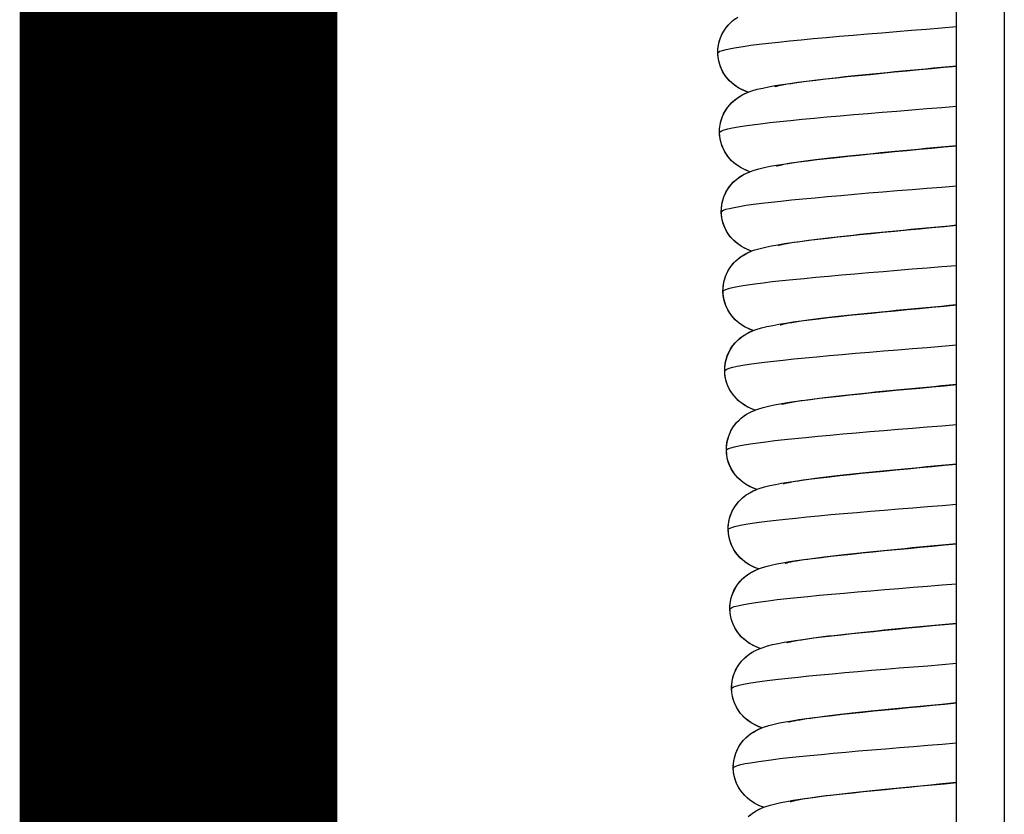
# Model space of a CAD drawing. Extents: x -526 to 3830, y -428 to 5733.
# Drawn here: x 154 to 216, y 3508 to 3558 of the extents above; entities that cross this region are included whole.
import ezdxf

# ---------------------------------------------------------------- set-up
doc = ezdxf.new("R2010")
doc.units = 0
doc.header["$LTSCALE"] = 150
doc.layers.add('OUTLINE', color=4, linetype='CONTINUOUS')

msp = doc.modelspace()

# ---------------------------------------------------------------- linework, layer by layer
at = {"layer": 'OUTLINE'}
for p, q in [((212.632, 2346.653), (212.632, 3748.153)), ((215.632, 3748.153), (215.632, 2346.653))]:
    msp.add_line(p, q, dxfattribs=at)
at = {"layer": 'OUTLINE', "const_width": 20}
msp.add_lwpolyline([(163.653, 4229.87), (163.653, 2123.711)], dxfattribs=at)
at = {"layer": 'OUTLINE', "flags": 128}
for points in [[(199.508, 3553.069), (199.25, 3553.168), (198.959, 3553.312), (198.801, 3553.407), (198.639, 3553.52), (198.477, 3553.652), (198.318, 3553.805), (198.167, 3553.976), (198.029, 3554.163), (197.907, 3554.366), (197.803, 3554.582), (197.718, 3554.808), (197.656, 3555.043), (197.615, 3555.284), (197.598, 3555.528), (197.605, 3555.772), (197.634, 3556.015), (197.687, 3556.253), (197.761, 3556.482), (197.856, 3556.703), (197.97, 3556.911), (198.099, 3557.105), (198.242, 3557.281), (198.395, 3557.441), (198.551, 3557.581), (198.708, 3557.7)], [(199.508, 3553.069), (199.31, 3553.143), (199.093, 3553.241), (198.856, 3553.372), (198.605, 3553.546), (198.355, 3553.767), (198.123, 3554.032), (197.923, 3554.338), (197.765, 3554.675), (197.657, 3555.036), (197.603, 3555.411), (197.606, 3555.79), (197.665, 3556.164), (197.777, 3556.522), (197.938, 3556.856), (198.138, 3557.156), (198.369, 3557.415), (198.612, 3557.629), (198.852, 3557.796)], [(197.601, 3555.528), (197.632, 3555.585), (197.729, 3555.643), (197.894, 3555.703), (198.125, 3555.764), (198.42, 3555.826), (198.777, 3555.89), (199.194, 3555.955), (199.669, 3556.021), (200.201, 3556.088), (200.786, 3556.157), (201.423, 3556.227), (202.109, 3556.298), (202.838, 3556.369), (203.609, 3556.442), (204.415, 3556.516), (205.254, 3556.59), (206.122, 3556.664), (207.014, 3556.74), (207.927, 3556.815), (208.856, 3556.892), (209.795, 3556.968), (210.741, 3557.044), (211.688, 3557.121), (212.633, 3557.197)], [(199.617, 3548.07), (199.419, 3548.144), (199.204, 3548.241), (198.967, 3548.371), (198.718, 3548.543), (198.469, 3548.763), (198.237, 3549.026), (198.037, 3549.329), (197.878, 3549.665), (197.769, 3550.023), (197.713, 3550.396), (197.713, 3550.773), (197.769, 3551.147), (197.877, 3551.504), (198.035, 3551.838), (198.233, 3552.139), (198.461, 3552.4), (198.703, 3552.616), (198.942, 3552.786), (199.168, 3552.916), (199.373, 3553.014), (199.562, 3553.09), (199.74, 3553.152), (200.081, 3553.252), (200.427, 3553.334), (200.799, 3553.41), (201.205, 3553.484), (201.647, 3553.555), (202.123, 3553.624), (202.637, 3553.694), (203.187, 3553.763), (203.776, 3553.834), (204.402, 3553.905), (205.061, 3553.977), (205.748, 3554.05), (206.459, 3554.123), (207.189, 3554.195), (207.94, 3554.269), (208.708, 3554.343), (209.487, 3554.417), (210.272, 3554.491), (211.059, 3554.565), (211.847, 3554.64), (212.632, 3554.714)], [(212.632, 3554.714), (212.145, 3554.668), (211.656, 3554.622), (211.167, 3554.576), (210.677, 3554.529), (210.188, 3554.483), (209.7, 3554.437), (209.216, 3554.391), (208.737, 3554.345), (208.264, 3554.299), (207.798, 3554.254), (207.338, 3554.208), (206.885, 3554.163), (206.441, 3554.118), (206.007, 3554.073), (205.585, 3554.028), (205.175, 3553.984), (204.78, 3553.94), (204.397, 3553.897), (204.028, 3553.853), (203.675, 3553.811), (203.339, 3553.768), (203.021, 3553.727), (202.723, 3553.686), (202.446, 3553.646), (202.19, 3553.607), (201.957, 3553.569), (201.748, 3553.533), (201.566, 3553.499), (201.414, 3553.467), (201.296, 3553.44), (201.217, 3553.42), (201.188, 3553.412)], [(199.617, 3548.07), (199.358, 3548.17), (199.067, 3548.313), (198.909, 3548.408), (198.747, 3548.521), (198.585, 3548.653), (198.426, 3548.806), (198.276, 3548.977), (198.138, 3549.164), (198.016, 3549.367), (197.911, 3549.583), (197.827, 3549.81), (197.764, 3550.044), (197.724, 3550.286), (197.706, 3550.529), (197.713, 3550.773), (197.743, 3551.016), (197.795, 3551.254), (197.87, 3551.484), (197.965, 3551.704), (198.078, 3551.913), (198.208, 3552.106), (198.351, 3552.283), (198.503, 3552.442), (198.66, 3552.582), (198.816, 3552.702), (198.969, 3552.803), (199.255, 3552.959), (199.508, 3553.069)], [(197.707, 3550.53), (197.74, 3550.586), (197.838, 3550.644), (198.002, 3550.703), (198.23, 3550.764), (198.521, 3550.826), (198.873, 3550.889), (199.285, 3550.954), (199.756, 3551.02), (200.285, 3551.087), (200.867, 3551.155), (201.499, 3551.224), (202.178, 3551.295), (202.9, 3551.366), (203.663, 3551.438), (204.463, 3551.511), (205.296, 3551.585), (206.158, 3551.659), (207.045, 3551.734), (207.952, 3551.81), (208.875, 3551.885), (209.809, 3551.961), (210.75, 3552.037), (211.692, 3552.114), (212.632, 3552.19)], [(199.725, 3543.072), (199.529, 3543.145), (199.314, 3543.241), (199.079, 3543.371), (198.831, 3543.541), (198.583, 3543.758), (198.351, 3544.02), (198.15, 3544.321), (197.991, 3544.654), (197.88, 3545.01), (197.822, 3545.381), (197.82, 3545.756), (197.873, 3546.129), (197.978, 3546.486), (198.133, 3546.82), (198.327, 3547.122), (198.553, 3547.385), (198.793, 3547.603), (199.032, 3547.775), (199.258, 3547.907), (199.464, 3548.007), (199.654, 3548.085), (199.832, 3548.148), (200.172, 3548.249), (200.515, 3548.331), (200.884, 3548.407), (201.286, 3548.48), (201.723, 3548.551), (202.196, 3548.62), (202.704, 3548.689), (203.249, 3548.759), (203.832, 3548.829), (204.452, 3548.9), (205.105, 3548.971), (205.787, 3549.044), (206.492, 3549.116), (207.218, 3549.189), (207.963, 3549.262), (208.726, 3549.335), (209.501, 3549.409), (210.282, 3549.483), (211.065, 3549.557), (211.85, 3549.631), (212.632, 3549.705)], [(212.632, 3549.705), (212.148, 3549.659), (211.663, 3549.613), (211.177, 3549.567), (210.69, 3549.522), (210.205, 3549.476), (209.721, 3549.43), (209.241, 3549.384), (208.766, 3549.339), (208.298, 3549.293), (207.836, 3549.248), (207.38, 3549.203), (206.931, 3549.158), (206.491, 3549.113), (206.062, 3549.068), (205.644, 3549.024), (205.239, 3548.98), (204.847, 3548.937), (204.469, 3548.894), (204.104, 3548.851), (203.755, 3548.808), (203.423, 3548.766), (203.108, 3548.725), (202.814, 3548.685), (202.54, 3548.645), (202.287, 3548.606), (202.056, 3548.569), (201.85, 3548.533), (201.67, 3548.499), (201.519, 3548.468), (201.402, 3548.441), (201.325, 3548.421), (201.296, 3548.413)], [(199.725, 3543.072), (199.466, 3543.171), (199.175, 3543.314), (199.018, 3543.409), (198.856, 3543.522), (198.694, 3543.655), (198.535, 3543.807), (198.384, 3543.978), (198.246, 3544.165), (198.124, 3544.368), (198.019, 3544.584), (197.935, 3544.811), (197.872, 3545.046), (197.832, 3545.287), (197.815, 3545.53), (197.821, 3545.774), (197.851, 3546.017), (197.904, 3546.255), (197.978, 3546.485), (198.073, 3546.705), (198.187, 3546.914), (198.316, 3547.107), (198.459, 3547.284), (198.611, 3547.443), (198.768, 3547.583), (198.925, 3547.703), (199.078, 3547.804), (199.363, 3547.96), (199.617, 3548.07)], [(197.818, 3545.531), (197.85, 3545.587), (197.946, 3545.644), (198.107, 3545.703), (198.331, 3545.764), (198.619, 3545.825), (198.969, 3545.888), (199.38, 3545.953), (199.848, 3546.018), (200.371, 3546.085), (200.947, 3546.153), (201.572, 3546.222), (202.244, 3546.292), (202.96, 3546.363), (203.718, 3546.435), (204.513, 3546.507), (205.34, 3546.581), (206.196, 3546.655), (207.077, 3546.729), (207.977, 3546.804), (208.894, 3546.879), (209.822, 3546.955), (210.757, 3547.031), (211.695, 3547.106), (212.632, 3547.182)], [(199.833, 3538.073), (199.638, 3538.145), (199.424, 3538.241), (199.19, 3538.37), (198.943, 3538.539), (198.696, 3538.754), (198.465, 3539.014), (198.264, 3539.312), (198.104, 3539.643), (197.992, 3539.997), (197.932, 3540.366), (197.927, 3540.74), (197.977, 3541.111), (198.079, 3541.467), (198.23, 3541.802), (198.422, 3542.105), (198.645, 3542.369), (198.884, 3542.59), (199.122, 3542.765), (199.349, 3542.899), (199.556, 3543.001), (199.746, 3543.08), (199.923, 3543.143), (200.263, 3543.245), (200.603, 3543.328), (200.969, 3543.404), (201.367, 3543.477), (201.8, 3543.547), (202.268, 3543.617), (202.771, 3543.685), (203.311, 3543.754), (203.888, 3543.824), (204.502, 3543.894), (205.15, 3543.966), (205.826, 3544.038), (206.526, 3544.11), (207.246, 3544.182), (207.986, 3544.255), (208.744, 3544.328), (209.515, 3544.401), (210.292, 3544.475), (211.071, 3544.548), (211.852, 3544.622), (212.632, 3544.696)], [(212.632, 3544.696), (212.151, 3544.65), (211.67, 3544.605), (211.187, 3544.559), (210.704, 3544.514), (210.221, 3544.468), (209.742, 3544.423), (209.266, 3544.377), (208.795, 3544.332), (208.331, 3544.287), (207.873, 3544.242), (207.422, 3544.197), (206.977, 3544.153), (206.542, 3544.108), (206.117, 3544.064), (205.703, 3544.02), (205.303, 3543.977), (204.915, 3543.933), (204.541, 3543.891), (204.18, 3543.848), (203.835, 3543.806), (203.506, 3543.764), (203.196, 3543.723), (202.904, 3543.683), (202.633, 3543.644), (202.383, 3543.606), (202.155, 3543.568), (201.951, 3543.533), (201.773, 3543.499), (201.625, 3543.468), (201.509, 3543.442), (201.433, 3543.422), (201.405, 3543.414)], [(199.833, 3538.073), (199.575, 3538.172), (199.284, 3538.315), (199.126, 3538.41), (198.964, 3538.523), (198.802, 3538.656), (198.643, 3538.808), (198.492, 3538.979), (198.355, 3539.166), (198.232, 3539.369), (198.128, 3539.586), (198.043, 3539.812), (197.981, 3540.047), (197.94, 3540.288), (197.923, 3540.531), (197.93, 3540.776), (197.96, 3541.018), (198.012, 3541.256), (198.086, 3541.486), (198.182, 3541.706), (198.295, 3541.915), (198.424, 3542.108), (198.567, 3542.285), (198.72, 3542.444), (198.876, 3542.584), (199.033, 3542.704), (199.186, 3542.805), (199.471, 3542.961), (199.725, 3543.072)], [(197.926, 3540.532), (197.956, 3540.588), (198.051, 3540.645), (198.211, 3540.704), (198.435, 3540.764), (198.722, 3540.825), (199.069, 3540.888), (199.474, 3540.952), (199.937, 3541.017), (200.454, 3541.083), (201.024, 3541.151), (201.644, 3541.219), (202.312, 3541.289), (203.024, 3541.359), (203.776, 3541.431), (204.563, 3541.503), (205.384, 3541.576), (206.232, 3541.65), (207.106, 3541.724), (208.001, 3541.798), (208.912, 3541.873), (209.836, 3541.948), (210.767, 3542.024), (211.7, 3542.099), (212.633, 3542.174)], [(199.942, 3533.074), (199.747, 3533.146), (199.535, 3533.241), (199.302, 3533.369), (199.056, 3533.537), (198.81, 3533.75), (198.579, 3534.008), (198.378, 3534.304), (198.217, 3534.632), (198.104, 3534.983), (198.042, 3535.351), (198.035, 3535.723), (198.082, 3536.093), (198.18, 3536.449), (198.328, 3536.783), (198.517, 3537.087), (198.737, 3537.353), (198.974, 3537.576), (199.212, 3537.754), (199.439, 3537.89), (199.647, 3537.994), (199.837, 3538.074), (200.015, 3538.139), (200.354, 3538.242), (200.692, 3538.324), (201.054, 3538.4), (201.449, 3538.473), (201.877, 3538.544), (202.34, 3538.613), (202.839, 3538.681), (203.373, 3538.749), (203.945, 3538.819), (204.553, 3538.889), (205.195, 3538.96), (205.865, 3539.032), (206.56, 3539.103), (207.275, 3539.175), (208.01, 3539.248), (208.763, 3539.32), (209.528, 3539.394), (210.302, 3539.467), (211.077, 3539.54), (211.855, 3539.613), (212.632, 3539.687)], [(212.632, 3539.687), (212.154, 3539.641), (211.676, 3539.596), (211.196, 3539.551), (210.717, 3539.506), (210.238, 3539.461), (209.763, 3539.416), (209.291, 3539.371), (208.825, 3539.326), (208.365, 3539.281), (207.911, 3539.236), (207.464, 3539.192), (207.024, 3539.148), (206.593, 3539.103), (206.172, 3539.06), (205.763, 3539.016), (205.367, 3538.973), (204.984, 3538.93), (204.613, 3538.887), (204.256, 3538.845), (203.915, 3538.803), (203.59, 3538.762), (203.283, 3538.722), (202.995, 3538.682), (202.727, 3538.643), (202.48, 3538.605), (202.254, 3538.568), (202.053, 3538.533), (201.877, 3538.499), (201.73, 3538.469), (201.616, 3538.443), (201.541, 3538.423), (201.513, 3538.415)], [(199.942, 3533.074), (199.683, 3533.173), (199.392, 3533.316), (199.234, 3533.411), (199.073, 3533.524), (198.91, 3533.657), (198.751, 3533.81), (198.601, 3533.98), (198.463, 3534.167), (198.341, 3534.371), (198.236, 3534.587), (198.152, 3534.813), (198.089, 3535.048), (198.049, 3535.289), (198.031, 3535.533), (198.038, 3535.777), (198.068, 3536.02), (198.12, 3536.257), (198.195, 3536.487), (198.29, 3536.708), (198.404, 3536.916), (198.533, 3537.11), (198.676, 3537.286), (198.828, 3537.445), (198.985, 3537.585), (199.141, 3537.705), (199.294, 3537.807), (199.58, 3537.963), (199.833, 3538.073)], [(198.032, 3535.533), (198.064, 3535.589), (198.16, 3535.646), (198.319, 3535.704), (198.54, 3535.764), (198.823, 3535.825), (199.165, 3535.887), (199.566, 3535.951), (200.024, 3536.015), (200.538, 3536.081), (201.105, 3536.149), (201.72, 3536.217), (202.382, 3536.286), (203.087, 3536.356), (203.831, 3536.427), (204.612, 3536.499), (205.426, 3536.572), (206.269, 3536.645), (207.138, 3536.718), (208.027, 3536.793), (208.933, 3536.867), (209.85, 3536.942), (210.776, 3537.017), (211.704, 3537.092), (212.632, 3537.167)], [(200.05, 3528.075), (199.856, 3528.147), (199.645, 3528.242), (199.413, 3528.368), (199.169, 3528.535), (198.924, 3528.746), (198.693, 3529.002), (198.492, 3529.295), (198.33, 3529.621), (198.216, 3529.97), (198.152, 3530.336), (198.142, 3530.706), (198.186, 3531.075), (198.282, 3531.43), (198.426, 3531.765), (198.612, 3532.07), (198.829, 3532.337), (199.065, 3532.562), (199.302, 3532.742), (199.529, 3532.882), (199.738, 3532.987), (199.929, 3533.069), (200.107, 3533.134), (200.445, 3533.238), (200.781, 3533.321), (201.139, 3533.397), (201.53, 3533.47), (201.955, 3533.54), (202.413, 3533.609), (202.907, 3533.677), (203.436, 3533.745), (204.001, 3533.814), (204.604, 3533.884), (205.24, 3533.954), (205.905, 3534.025), (206.595, 3534.097), (207.305, 3534.169), (208.034, 3534.241), (208.781, 3534.313), (209.543, 3534.386), (210.312, 3534.459), (211.084, 3534.532), (211.858, 3534.605), (212.632, 3534.678)], [(212.632, 3534.677), (212.158, 3534.633), (211.682, 3534.588), (211.206, 3534.543), (210.73, 3534.498), (210.255, 3534.453), (209.784, 3534.408), (209.316, 3534.364), (208.854, 3534.319), (208.399, 3534.275), (207.949, 3534.231), (207.506, 3534.187), (207.071, 3534.142), (206.644, 3534.099), (206.228, 3534.055), (205.823, 3534.012), (205.431, 3533.969), (205.052, 3533.927), (204.685, 3533.884), (204.332, 3533.843), (203.995, 3533.801), (203.674, 3533.76), (203.37, 3533.72), (203.086, 3533.681), (202.821, 3533.642), (202.576, 3533.604), (202.354, 3533.568), (202.155, 3533.533), (201.981, 3533.5), (201.836, 3533.47), (201.723, 3533.444), (201.649, 3533.424), (201.622, 3533.416)], [(200.05, 3528.075), (199.791, 3528.174), (199.5, 3528.318), (199.343, 3528.413), (199.181, 3528.526), (199.019, 3528.658), (198.86, 3528.811), (198.709, 3528.981), (198.571, 3529.169), (198.449, 3529.372), (198.344, 3529.588), (198.26, 3529.814), (198.197, 3530.049), (198.157, 3530.29), (198.14, 3530.534), (198.146, 3530.778), (198.176, 3531.021), (198.229, 3531.259), (198.303, 3531.488), (198.398, 3531.709), (198.512, 3531.917), (198.641, 3532.111), (198.784, 3532.287), (198.936, 3532.446), (199.093, 3532.586), (199.25, 3532.706), (199.403, 3532.808), (199.688, 3532.964), (199.942, 3533.074)], [(198.143, 3530.534), (198.174, 3530.59), (198.268, 3530.646), (198.423, 3530.704), (198.641, 3530.764), (198.921, 3530.824), (199.261, 3530.886), (199.661, 3530.95), (200.116, 3531.014), (200.625, 3531.08), (201.185, 3531.146), (201.794, 3531.214), (202.449, 3531.283), (203.147, 3531.353), (203.886, 3531.423), (204.662, 3531.495), (205.471, 3531.567), (206.308, 3531.64), (207.17, 3531.713), (208.052, 3531.787), (208.952, 3531.861), (209.863, 3531.935), (210.784, 3532.01), (211.708, 3532.085), (212.632, 3532.159)], [(200.158, 3523.076), (199.966, 3523.148), (199.755, 3523.242), (199.525, 3523.368), (199.281, 3523.533), (199.037, 3523.742), (198.807, 3523.996), (198.606, 3524.287), (198.444, 3524.611), (198.328, 3524.957), (198.262, 3525.321), (198.25, 3525.689), (198.291, 3526.057), (198.383, 3526.412), (198.525, 3526.746), (198.707, 3527.052), (198.921, 3527.321), (199.155, 3527.548), (199.392, 3527.731), (199.619, 3527.873), (199.828, 3527.98), (200.02, 3528.063), (200.198, 3528.13), (200.535, 3528.234), (200.87, 3528.318), (201.225, 3528.394), (201.612, 3528.466), (202.032, 3528.536), (202.486, 3528.605), (202.975, 3528.673), (203.499, 3528.74), (204.059, 3528.809), (204.656, 3528.878), (205.286, 3528.949), (205.945, 3529.019), (206.63, 3529.091), (207.335, 3529.162), (208.058, 3529.233), (208.8, 3529.306), (209.557, 3529.378), (210.322, 3529.451), (211.091, 3529.523), (211.861, 3529.596), (212.632, 3529.669)], [(212.632, 3529.668), (212.161, 3529.624), (211.689, 3529.58), (211.216, 3529.535), (210.743, 3529.49), (210.273, 3529.446), (209.805, 3529.401), (209.342, 3529.357), (208.884, 3529.313), (208.433, 3529.269), (207.988, 3529.225), (207.549, 3529.181), (207.117, 3529.137), (206.695, 3529.094), (206.283, 3529.051), (205.883, 3529.008), (205.496, 3528.966), (205.12, 3528.923), (204.758, 3528.881), (204.409, 3528.84), (204.075, 3528.799), (203.757, 3528.758), (203.458, 3528.718), (203.176, 3528.679), (202.915, 3528.641), (202.673, 3528.604), (202.453, 3528.567), (202.256, 3528.533), (202.085, 3528.5), (201.942, 3528.47), (201.83, 3528.444), (201.757, 3528.425), (201.73, 3528.418)], [(200.158, 3523.076), (199.9, 3523.175), (199.609, 3523.319), (199.451, 3523.414), (199.289, 3523.527), (199.127, 3523.659), (198.968, 3523.812), (198.817, 3523.983), (198.68, 3524.17), (198.557, 3524.373), (198.453, 3524.589), (198.368, 3524.815), (198.306, 3525.05), (198.265, 3525.291), (198.248, 3525.535), (198.255, 3525.779), (198.285, 3526.022), (198.337, 3526.26), (198.411, 3526.489), (198.507, 3526.71), (198.62, 3526.918), (198.75, 3527.112), (198.892, 3527.289), (199.045, 3527.448), (199.202, 3527.588), (199.358, 3527.707), (199.511, 3527.809), (199.796, 3527.965), (200.05, 3528.075)], [(198.251, 3525.536), (198.28, 3525.591), (198.372, 3525.647), (198.528, 3525.705), (198.746, 3525.764), (199.024, 3525.824), (199.361, 3525.886), (199.756, 3525.949), (200.205, 3526.013), (200.708, 3526.078), (201.263, 3526.144), (201.867, 3526.212), (202.518, 3526.28), (203.211, 3526.35), (203.945, 3526.42), (204.714, 3526.491), (205.515, 3526.563), (206.345, 3526.635), (207.2, 3526.708), (208.077, 3526.781), (208.971, 3526.855), (209.878, 3526.929), (210.793, 3527.003), (211.713, 3527.077), (212.633, 3527.152)], [(200.267, 3518.078), (200.075, 3518.149), (199.866, 3518.242), (199.636, 3518.367), (199.394, 3518.531), (199.151, 3518.739), (198.921, 3518.99), (198.72, 3519.278), (198.557, 3519.6), (198.44, 3519.945), (198.372, 3520.306), (198.357, 3520.673), (198.396, 3521.039), (198.485, 3521.393), (198.623, 3521.727), (198.802, 3522.034), (199.014, 3522.304), (199.246, 3522.534), (199.482, 3522.719), (199.709, 3522.863), (199.919, 3522.973), (200.111, 3523.058), (200.29, 3523.125), (200.626, 3523.231), (200.958, 3523.315), (201.31, 3523.39), (201.694, 3523.463), (202.11, 3523.533), (202.559, 3523.601), (203.043, 3523.668), (203.562, 3523.736), (204.116, 3523.804), (204.707, 3523.873), (205.332, 3523.943), (205.986, 3524.013), (206.665, 3524.084), (207.364, 3524.155), (208.082, 3524.226), (208.82, 3524.298), (209.572, 3524.37), (210.333, 3524.443), (211.098, 3524.515), (211.864, 3524.587), (212.632, 3524.659)], [(212.632, 3524.659), (212.164, 3524.615), (211.695, 3524.571), (211.226, 3524.527), (210.757, 3524.483), (210.29, 3524.438), (209.826, 3524.394), (209.367, 3524.35), (208.914, 3524.306), (208.468, 3524.263), (208.026, 3524.219), (207.591, 3524.176), (207.165, 3524.132), (206.747, 3524.089), (206.339, 3524.046), (205.943, 3524.004), (205.56, 3523.962), (205.189, 3523.92), (204.83, 3523.878), (204.485, 3523.837), (204.155, 3523.796), (203.841, 3523.756), (203.545, 3523.717), (203.267, 3523.678), (203.009, 3523.64), (202.77, 3523.603), (202.553, 3523.567), (202.358, 3523.533), (202.189, 3523.5), (202.047, 3523.471), (201.937, 3523.445), (201.865, 3523.426), (201.838, 3523.419)], [(200.267, 3518.078), (200.008, 3518.177), (199.717, 3518.32), (199.559, 3518.415), (199.398, 3518.528), (199.235, 3518.661), (199.076, 3518.813), (198.926, 3518.984), (198.788, 3519.171), (198.666, 3519.374), (198.561, 3519.59), (198.477, 3519.817), (198.414, 3520.052), (198.374, 3520.293), (198.357, 3520.536), (198.363, 3520.78), (198.393, 3521.023), (198.445, 3521.261), (198.52, 3521.491), (198.615, 3521.711), (198.729, 3521.92), (198.858, 3522.113), (199.001, 3522.29), (199.153, 3522.449), (199.31, 3522.589), (199.466, 3522.709), (199.62, 3522.81), (199.905, 3522.966), (200.158, 3523.076)], [(198.357, 3520.537), (198.388, 3520.591), (198.481, 3520.648), (198.636, 3520.705), (198.851, 3520.764), (199.125, 3520.824), (199.457, 3520.885), (199.847, 3520.948), (200.293, 3521.011), (200.793, 3521.076), (201.344, 3521.142), (201.943, 3521.209), (202.588, 3521.277), (203.275, 3521.346), (204, 3521.416), (204.763, 3521.487), (205.558, 3521.558), (206.382, 3521.63), (207.232, 3521.702), (208.104, 3521.775), (208.992, 3521.849), (209.893, 3521.922), (210.803, 3521.996), (211.717, 3522.07), (212.632, 3522.144)], [(200.375, 3513.079), (200.184, 3513.149), (199.976, 3513.242), (199.748, 3513.366), (199.507, 3513.528), (199.264, 3513.735), (199.035, 3513.984), (198.834, 3514.27), (198.67, 3514.589), (198.552, 3514.932), (198.482, 3515.291), (198.465, 3515.656), (198.501, 3516.021), (198.587, 3516.374), (198.721, 3516.709), (198.897, 3517.016), (199.106, 3517.288), (199.336, 3517.519), (199.571, 3517.707), (199.799, 3517.854), (200.01, 3517.966), (200.203, 3518.052), (200.381, 3518.12), (200.717, 3518.227), (201.047, 3518.311), (201.396, 3518.387), (201.775, 3518.459), (202.188, 3518.529), (202.633, 3518.597), (203.112, 3518.664), (203.625, 3518.731), (204.174, 3518.799), (204.76, 3518.868), (205.378, 3518.937), (206.027, 3519.007), (206.7, 3519.078), (207.395, 3519.149), (208.107, 3519.219), (208.839, 3519.291), (209.586, 3519.363), (210.343, 3519.435), (211.105, 3519.506), (211.868, 3519.578), (212.632, 3519.65)], [(212.632, 3519.65), (212.168, 3519.607), (211.702, 3519.563), (210.77, 3519.475), (209.848, 3519.387), (209.393, 3519.343), (208.945, 3519.3), (208.502, 3519.257), (208.065, 3519.213), (207.634, 3519.17), (207.212, 3519.127), (206.798, 3519.084), (206.395, 3519.042), (206.004, 3519), (205.625, 3518.958), (205.258, 3518.917), (204.903, 3518.875), (204.562, 3518.835), (204.236, 3518.794), (203.926, 3518.754), (203.633, 3518.715), (203.358, 3518.677), (203.103, 3518.639), (202.867, 3518.602), (202.652, 3518.567), (202.46, 3518.533), (202.293, 3518.5), (202.153, 3518.471), (202.044, 3518.446), (201.973, 3518.427), (201.947, 3518.42)], [(200.375, 3513.079), (200.116, 3513.178), (199.825, 3513.321), (199.668, 3513.416), (199.506, 3513.529), (199.344, 3513.662), (199.185, 3513.814), (199.034, 3513.985), (198.896, 3514.172), (198.774, 3514.375), (198.669, 3514.592), (198.585, 3514.818), (198.522, 3515.053), (198.482, 3515.294), (198.465, 3515.537), (198.471, 3515.782), (198.501, 3516.024), (198.554, 3516.262), (198.628, 3516.492), (198.723, 3516.712), (198.837, 3516.921), (198.966, 3517.114), (199.109, 3517.291), (199.261, 3517.45), (199.418, 3517.59), (199.575, 3517.71), (199.728, 3517.811), (200.013, 3517.967), (200.267, 3518.078)], [(198.468, 3515.538), (198.498, 3515.592), (198.589, 3515.648), (198.74, 3515.705), (198.952, 3515.764), (199.223, 3515.823), (199.554, 3515.884), (199.942, 3515.947), (200.385, 3516.01), (200.88, 3516.074), (201.425, 3516.14), (202.017, 3516.207), (202.655, 3516.274), (203.336, 3516.343), (204.057, 3516.412), (204.814, 3516.483), (205.603, 3516.554), (206.422, 3516.625), (207.265, 3516.697), (208.13, 3516.77), (209.011, 3516.843), (209.906, 3516.916), (210.811, 3516.989), (211.721, 3517.063), (212.632, 3517.136)], [(200.483, 3508.08), (200.293, 3508.15), (200.086, 3508.243), (199.859, 3508.365), (199.62, 3508.526), (199.378, 3508.731), (199.149, 3508.978), (198.948, 3509.262), (198.784, 3509.579), (198.664, 3509.919), (198.593, 3510.276), (198.573, 3510.639), (198.606, 3511.003), (198.689, 3511.356), (198.82, 3511.69), (198.993, 3511.998), (199.199, 3512.271), (199.427, 3512.505), (199.661, 3512.695), (199.889, 3512.844), (200.1, 3512.958), (200.294, 3513.046), (200.473, 3513.115), (200.808, 3513.223), (201.137, 3513.308), (201.482, 3513.383), (201.858, 3513.456), (202.266, 3513.525), (202.706, 3513.593), (203.181, 3513.66), (203.689, 3513.727), (204.232, 3513.794), (204.812, 3513.863), (205.425, 3513.932), (206.068, 3514.001), (206.736, 3514.072), (207.425, 3514.142), (208.133, 3514.212), (208.859, 3514.283), (209.601, 3514.355), (210.354, 3514.426), (211.112, 3514.498), (211.871, 3514.57), (212.632, 3514.641)], [(212.632, 3514.641), (211.708, 3514.554), (210.784, 3514.467), (209.87, 3514.38), (208.975, 3514.294), (208.537, 3514.251), (208.104, 3514.208), (207.259, 3514.122), (206.85, 3514.08), (206.452, 3514.038), (206.065, 3513.996), (205.69, 3513.955), (205.327, 3513.913), (204.976, 3513.872), (204.639, 3513.832), (204.316, 3513.792), (204.01, 3513.752), (203.72, 3513.713), (203.449, 3513.675), (203.197, 3513.638), (202.964, 3513.601), (202.751, 3513.566), (202.562, 3513.533), (202.396, 3513.501), (202.259, 3513.472), (202.152, 3513.447), (202.081, 3513.428), (202.055, 3513.421)], [(200.483, 3508.08), (200.225, 3508.179), (199.934, 3508.322), (199.776, 3508.417), (199.614, 3508.53), (199.452, 3508.663), (199.293, 3508.815), (199.142, 3508.986), (199.005, 3509.173), (198.882, 3509.376), (198.778, 3509.593), (198.693, 3509.819), (198.631, 3510.054), (198.59, 3510.295), (198.573, 3510.539), (198.58, 3510.783), (198.61, 3511.025), (198.662, 3511.263), (198.736, 3511.493), (198.832, 3511.713), (198.945, 3511.922), (199.075, 3512.115), (199.217, 3512.292), (199.37, 3512.451), (199.527, 3512.591), (199.683, 3512.711), (199.836, 3512.812), (200.122, 3512.968), (200.375, 3513.079)], [(198.576, 3510.539), (198.604, 3510.593), (198.693, 3510.649), (198.845, 3510.706), (199.056, 3510.764), (199.327, 3510.823), (199.654, 3510.884), (200.037, 3510.946), (200.474, 3511.009), (200.963, 3511.073), (201.503, 3511.138), (202.091, 3511.204), (202.725, 3511.272), (203.401, 3511.34), (204.115, 3511.409), (204.866, 3511.479), (205.648, 3511.549), (206.459, 3511.62), (207.296, 3511.692), (208.155, 3511.764), (209.031, 3511.837), (209.921, 3511.909), (210.821, 3511.983), (211.726, 3512.056), (212.633, 3512.129)], [(199.518, 3507.49), (199.751, 3507.683), (199.978, 3507.834), (200.191, 3507.95), (200.385, 3508.04), (200.564, 3508.11), (200.899, 3508.219), (201.568, 3508.38), (201.94, 3508.452), (202.344, 3508.521), (202.78, 3508.589), (203.25, 3508.656), (203.753, 3508.722), (204.291, 3508.789), (204.865, 3508.857), (205.472, 3508.926), (206.109, 3508.996), (206.772, 3509.065), (207.456, 3509.135), (208.158, 3509.205), (208.879, 3509.276), (209.617, 3509.347), (210.365, 3509.418), (211.119, 3509.49), (211.874, 3509.561), (212.632, 3509.632)], [(212.632, 3509.632), (211.714, 3509.546), (210.798, 3509.459), (209.892, 3509.373), (209.006, 3509.287), (208.143, 3509.202), (207.307, 3509.117), (206.508, 3509.033), (206.126, 3508.992), (205.755, 3508.951), (205.396, 3508.91), (205.049, 3508.869), (204.716, 3508.829), (204.397, 3508.789), (204.094, 3508.75), (203.808, 3508.712), (203.54, 3508.674), (203.291, 3508.637), (203.06, 3508.601), (202.851, 3508.566), (202.664, 3508.532), (202.5, 3508.501), (202.364, 3508.472), (202.259, 3508.448), (202.189, 3508.43), (202.163, 3508.422)], [(199.635, 3507.592), (199.791, 3507.712), (199.945, 3507.814), (200.23, 3507.97), (200.483, 3508.08)]]:
    msp.add_lwpolyline(points, dxfattribs=at)

doc.saveas('drawing.dxf')
